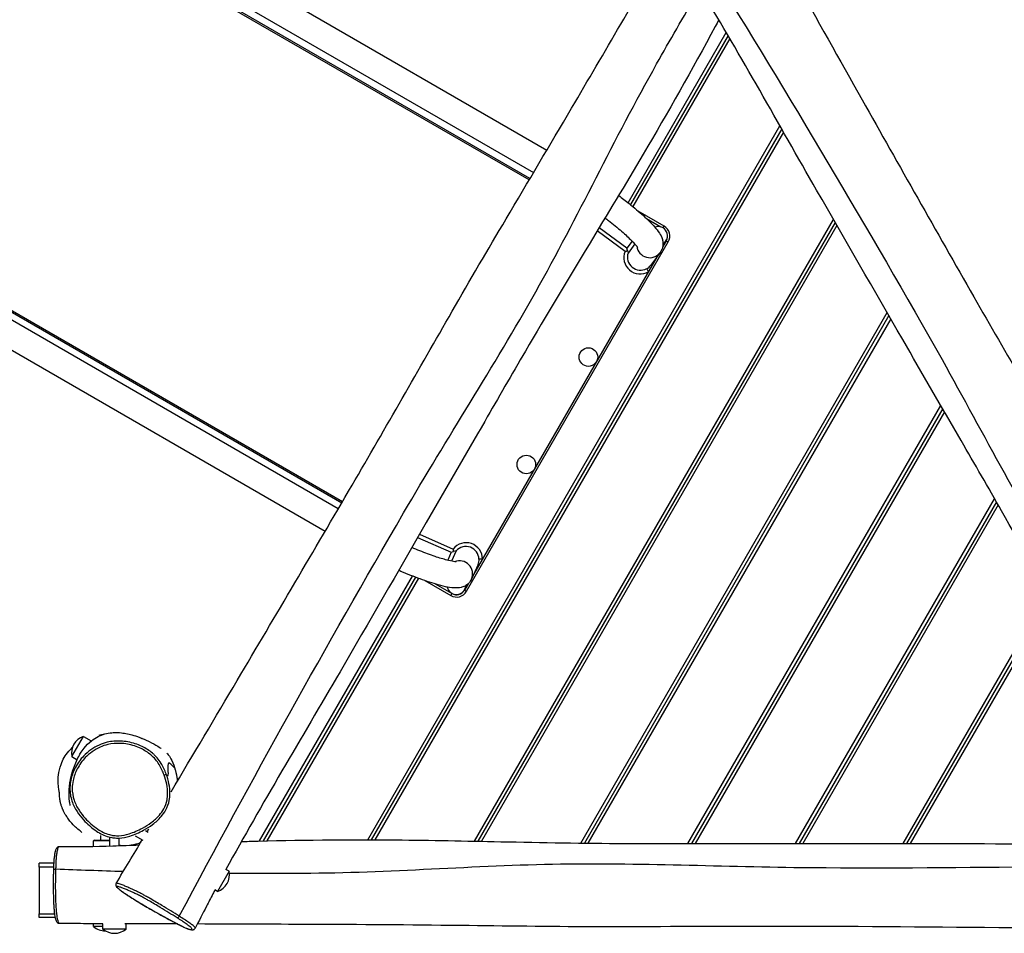
# Model space of a CAD drawing. Units: millimetres. Extents: x 3069 to 14037, y -9179 to -2795.
# Drawn here: x 6784 to 8053, y -6815 to -5637 of the extents above; entities that cross this region are included whole.
import ezdxf

# ---------------------------------------------------------------- set-up
doc = ezdxf.new("R2010")
doc.units = ezdxf.units.MM
doc.layers.add('SW_Toestellen', color=2, linetype='Continuous')

msp = doc.modelspace()

# ---------------------------------------------------------------- linework, layer by layer
at = {"layer": 'SW_Toestellen'}
for p, q in [((5459.4, -4648.3), (7463.6, -5805.4)), ((5442.6, -4677.5), (7446.4, -5834.4)), ((7440.8, -5843.9), (5789.2, -4890.4)), ((7441.8, -5842.2), (5789.3, -4888.1)), ((7194.7, -6267.9), (5192, -5111.6)), ((7177.7, -6297), (5175.1, -5140.8)), ((5547.7, -5306.5), (7199.3, -6260.1)), ((5549.6, -5305.3), (7200.3, -6258.4)), ((7568.2, -5873.3), (7694.8, -5653.9)), ((7697.2, -5657.9), (7571.3, -5875.8)), ((7697.2, -5657.9), (7571.3, -5875.8)), ((7699.5, -5661.8), (7574.5, -5878.4)), ((7232.6, -6694.5), (7764, -5774.1)), ((7766.3, -5778.2), (7237.2, -6694.5)), ((7766.3, -5778.2), (7237.2, -6694.5)), ((7768.6, -5782.2), (7241.8, -6694.5)), ((7614.6, -5903.4), (7581.3, -5884.2)), ((7370.1, -6696.3), (7832.9, -5894.8)), ((7835.2, -5898.8), (7374.7, -6696.4)), ((7835.2, -5898.8), (7374.7, -6696.4)), ((7591.9, -5893.8), (7610.5, -5904.5)), ((7837.5, -5902.8), (7379.2, -6696.5)), ((7564.4, -5936.1), (7528.4, -5909.7)), ((7566.7, -5931.8), (7530.9, -5905.6)), ((7613.2, -5905.7), (7614.6, -5903.4)), ((7360.1, -6374.2), (7620.1, -5923.9)), ((7573.4, -5922.7), (7566.7, -5931.8)), ((7576.9, -5926.5), (7568.3, -5938.2)), ((7617.5, -5922.4), (7612.7, -5930.6)), ((7617.5, -5922.4), (7620.1, -5923.9)), ((7567.3, -5935.1), (7566.7, -5931.8)), ((7609.7, -5937.3), (7597.6, -5953.9)), ((7605.8, -5942.6), (7369.1, -6352.5)), ((7605.1, -5943.8), (7604.9, -5943.8)), ((7594.5, -5962.2), (7592.2, -5958.3)), ((7507.3, -6698.8), (7902.1, -6014.9)), ((7904.4, -6018.9), (7511.9, -6698.8)), ((7904.4, -6018.9), (7511.9, -6698.8)), ((7906.7, -6022.9), (7516.4, -6698.9)), ((7645.4, -6699.5), (7971.4, -6134.8)), ((7973.8, -6138.8), (7650, -6699.5)), ((7973.8, -6138.8), (7650, -6699.5)), ((7976.1, -6142.8), (7654.6, -6699.5)), ((7784, -6699.4), (8040.7, -6254.9)), ((8043, -6258.9), (7788.6, -6699.4)), ((8043, -6258.9), (7788.6, -6699.4)), ((8045.3, -6262.9), (7793.3, -6699.4)), ((7297, -6304.9), (7340.3, -6324)), ((7299.4, -6300.7), (7342.8, -6319.9)), ((7340.3, -6324), (7335.7, -6334.3)), ((7340.3, -6324), (7343.4, -6322.9)), ((7346.6, -6322.2), (7340.7, -6335.5)), ((7374.8, -6339.7), (7366.5, -6358.4)), ((7380.5, -6332.9), (7376, -6332.9)), ((7093.1, -6696.1), (7290.3, -6354.6)), ((7294.1, -6356), (7097.8, -6696)), ((7294.1, -6356), (7097.8, -6696)), ((7297.9, -6357.5), (7102.5, -6695.9)), ((7369.9, -6351.3), (7369.8, -6351.1)), ((7306.3, -6360.5), (7339.6, -6379.7)), ((7341.1, -6377.1), (7319.9, -6364.9)), ((7362.2, -6364.5), (7357.5, -6372.7)), ((7341.1, -6377.1), (7339.6, -6379.7)), ((7357.5, -6372.7), (7360.1, -6374.2)), ((7922.6, -6699.4), (8109, -6376.5)), ((8111.3, -6380.6), (7927.2, -6699.4)), ((8111.3, -6380.6), (7927.2, -6699.4)), ((8113.6, -6384.7), (7931.9, -6699.4)), ((6851.1, -6587.2), (6866.1, -6561.3)), ((6866.1, -6561.3), (6876, -6567)), ((6875.5, -6567.9), (6876, -6567)), ((6876.2, -6567.3), (6876, -6567)), ((6851.1, -6587.2), (6858, -6591.3)), ((6970.2, -6611.1), (6973, -6610.1)), ((6973, -6610.1), (6973, -6610.1)), ((6949.5, -6685.2), (6946.1, -6683.2)), ((6880.3, -6694.9), (6879.3, -6695.9)), ((6900.2, -6695.9), (6879.3, -6695.9)), ((6879.3, -6703), (6879.3, -6695.9)), ((6880.3, -6694.9), (6900.2, -6694.9)), ((6888.3, -6688.9), (6888.3, -6694.9)), ((6900.2, -6702.5), (6900.2, -6691.2)), ((6912.2, -6702.1), (6912.2, -6693.5)), ((6943.1, -6695.4), (6933.3, -6689.7)), ((6809.3, -6729.9), (6809.3, -6724.9)), ((6828.3, -6724.9), (6809.3, -6724.9)), ((6809.3, -6729.9), (6809.3, -6789.9)), ((6828.1, -6729.9), (6809.3, -6729.9)), ((6830.8, -6732.5), (6830.8, -6732.5)), ((7054.1, -6735.2), (7039.1, -6761.2)), ((7054.1, -6735.2), (7049.9, -6732.8)), ((7039.1, -6761.2), (7035.7, -6759.2)), ((6809.3, -6794.9), (6809.3, -6789.9)), ((6809.3, -6789.9), (6829.3, -6789.9)), ((6830.1, -6794.9), (6809.3, -6794.9)), ((6989.8, -6793.1), (6989.8, -6793.1)), ((6879.3, -6806.4), (6879.3, -6802.7)), ((6891.2, -6806.4), (6879.3, -6806.4)), ((6891.2, -6809.6), (6891.2, -6802.7)), ((6921.2, -6809.6), (6891.2, -6809.6)), ((6921.2, -6809.6), (6921.2, -6802.8))]:
    msp.add_line(p, q, dxfattribs=at)
for centre in [(7517.1, -6072.3), (7437.1, -6210.8)]:
    msp.add_circle(centre, 12, dxfattribs=at)
for centre, radius, start, end in [((7607, -5916), 12, 301.3454, 111.1825), ((7607.1, -5916.4), 15, 330, 60), ((7607.1, -5916.4), 12, 330, 16.0129), ((7347, -6366.3), 12, 191.7268, 356.9718), ((7347.1, -6366.7), 15, 240, 330), ((7347.1, -6366.7), 12, 240, 330), ((6873.9, -6583.1), 23.2, 109.7274, 190.2726), ((7031.3, -6739.3), 23.2, 289.7274, 10.2726), ((6894.3, -6788.7), 23.2, 229.7274, 270.0939), ((6906.2, -6791.9), 23.2, 229.7274, 310.2726)]:
    msp.add_arc(centre, radius, start, end, dxfattribs=at)
for centre, major_axis, ratio, start_param, end_param in [((7584, -5943.9), (12.6, 17.2), 0.990594, 1.820292, 4.298858), ((7584.3, -5943.4), (10, 13.7), 0.990594, 1.882637, 4.265996), ((7596.1, -5927.4), (13.6, -10), 0.990594, 3.907448, 6.283185), ((7584, -5943.9), (12.6, 17.2), 0.990594, 5.344226, 5.356425), ((7584, -5943.9), (10, 13.7), 0.990594, 4.29747, 4.712389), ((7359.4, -6332.9), (-8.6, -19.5), 0.990594, 1.984327, 4.462894), ((7359.1, -6333.5), (-6.9, -15.6), 0.990594, 2.017189, 4.400548), ((7351.1, -6351.6), (15.4, -6.8), 0.990594, 0, 2.375737), ((7359.4, -6332.9), (-6.9, -15.6), 0.990594, 1.570796, 1.985715), ((7359.4, -6332.9), (-8.6, -19.5), 0.990594, 0.92676, 0.938959), ((6831, -6733.4), (-3, 0.08), 0.299887, 4.787306, 6.283185), ((6988.5, -6792.6), (-1.6, -2.54), 0.463461, 0.104924, 1.65534)]:
    msp.add_ellipse(centre, major_axis=major_axis, ratio=ratio, start_param=start_param, end_param=end_param, dxfattribs=at)
for points, knots in [([(7641.9, -5520.2), (7747.2, -5688.5), (7849.1, -5858.6), (8002.5, -6126.5), (8052.9, -6225.1), (8165.6, -6415.7), (8229.4, -6506.9), (8303.5, -6632.4), (8321, -6662.6), (8338.2, -6692.9)], [0.0024358, 0.0024358, 0.0024358, 0.0024358, 0.3748043, 0.3748043, 0.5830332, 0.5830332, 0.7915354, 0.7915354, 0.857238, 0.857238, 0.857238, 0.857238]), ([(6979.2, -6632.6), (7007.7, -6584.9), (7036.1, -6537), (7114, -6405.5), (7163.4, -6321.6), (7255.9, -6163.1), (7298.5, -6088), (7364.4, -5973.4), (7387.6, -5933.7), (7439.2, -5846.6), (7467.4, -5799.1), (7537.8, -5679.4), (7579.8, -5607.3), (7621.6, -5535.3)], [13.858548, 13.858548, 13.858548, 13.858548, 30.618991, 30.618991, 59.876319, 59.876319, 85.748277, 85.748277, 99.549946, 99.549946, 116.198088, 116.198088, 141.357677, 141.357677, 141.357677, 141.357677]), ([(7782.4, -5584.5), (7811.5, -5636.6), (7840.6, -5688.6), (7917.6, -5825.3), (7965.5, -5910), (8055.8, -6067.9), (8098.7, -6140.9), (8164.2, -6254.1), (8187.2, -6294.3), (8237, -6382.8), (8264, -6431), (8332.4, -6551.8), (8373.9, -6624.1), (8415.3, -6696.3)], [13.090605, 13.090605, 13.090605, 13.090605, 31.046532, 31.046532, 60.30318, 60.30318, 85.673993, 85.673993, 99.570114, 99.570114, 116.22153, 116.22153, 141.357704, 141.357704, 141.357704, 141.357704]), ([(6989.8, -6793.1), (7082.9, -6617.7), (7179.2, -6444.4), (7334.6, -6177.6), (7394.8, -6084.7), (7503.5, -5891.7), (7550.5, -5790.9), (7622.2, -5664.1), (7639.6, -5633.8), (7657.3, -5603.7)], [0.0024358, 0.0024358, 0.0024358, 0.0024358, 0.3748043, 0.3748043, 0.5830332, 0.5830332, 0.7915354, 0.7915354, 0.857238, 0.857238, 0.857238, 0.857238]), ([(8294.7, -6700.2), (8293, -6697.4), (8291.3, -6694.7), (8256.7, -6638.1), (8224.4, -6583.8), (8171.4, -6489.8), (8149.7, -6450.2), (8102.2, -6364.1), (8076.2, -6317.3), (8032.5, -6240.3), (8015, -6210.2), (7972.5, -6136.5), (7947.3, -6093.1), (7885.1, -5985.6), (7848.1, -5921.4), (7762.3, -5771.8), (7713.6, -5683.8), (7664, -5602.4)], [23.6013, 23.6013, 23.6013, 23.6013, 24.575751, 24.575751, 43.540155, 43.540155, 57.231592, 57.231592, 73.323709, 73.323709, 83.781695, 83.781695, 98.840388, 98.840388, 121.089427, 121.089427, 150.695476, 150.695476, 150.695476, 150.695476]), ([(7685.3, -5637.7), (7683.7, -5640.6), (7682.2, -5643.4), (7650.5, -5701.8), (7619.6, -5756.8), (7564.7, -5849.7), (7541.3, -5888.3), (7490.4, -5972.5), (7462.9, -6018.4), (7418.2, -6094.8), (7400.8, -6125), (7358.3, -6198.6), (7333.2, -6242.1), (7271.2, -6349.8), (7234.1, -6413.9), (7147.5, -6563), (7095.6, -6649.1), (7049.9, -6732.8)], [23.6013, 23.6013, 23.6013, 23.6013, 24.575751, 24.575751, 43.540155, 43.540155, 57.231592, 57.231592, 73.323709, 73.323709, 83.781695, 83.781695, 98.840388, 98.840388, 121.089427, 121.089427, 150.695476, 150.695476, 150.695476, 150.695476]), ([(7556.1, -5863.8), (7560.7, -5867.3), (7565.2, -5870.8), (7576.2, -5879.7), (7582.4, -5885), (7593.6, -5895.2), (7598.4, -5900), (7604.7, -5907.2), (7606.8, -5909.7), (7610.1, -5914.8), (7611.4, -5917), (7612.8, -5921.9), (7613.1, -5923.4), (7613.3, -5927.3), (7613.1, -5930.1), (7611.4, -5934.6), (7610.6, -5936), (7609.7, -5937.3)], [4.851687, 4.851687, 4.851687, 4.851687, 5.062989, 5.062989, 5.394829, 5.394829, 5.740312, 5.740312, 5.954604, 5.954604, 6.126322, 6.126322, 6.184906, 6.184906, 6.261557, 6.261557, 6.298039, 6.298039, 6.298039, 6.298039]), ([(7538.6, -5892.9), (7540.1, -5894), (7541.5, -5895.1), (7549, -5901), (7554.8, -5905.7), (7564.8, -5914.5), (7569.1, -5918.5), (7575.6, -5925), (7578, -5927.7), (7579.8, -5930.1), (7580.2, -5930.6), (7580.4, -5931), (7580.5, -5931.1), (7580.5, -5931.1)], [4.898511, 4.898511, 4.898511, 4.898511, 4.970641, 4.970641, 5.280229, 5.280229, 5.582276, 5.582276, 5.8596, 5.8596, 5.960587, 5.960587, 6.017394, 6.017394, 6.017394, 6.017394]), ([(7564.4, -5936.1), (7565.3, -5935.8), (7566.3, -5935.4), (7567.2, -5935.1), (7567.3, -5935.1), (7567.3, -5935.1)], [0, 0, 0, 0, 0.3631718, 0.3631718, 0.3775049, 0.3775049, 0.3775049, 0.3775049]), ([(7346.6, -6336.3), (7346.6, -6336.3), (7346.4, -6336.3), (7345.7, -6336.3), (7344.5, -6336.2), (7340.9, -6335.5), (7337.9, -6334.9), (7330.1, -6332.8), (7325, -6331.3), (7313.3, -6327.3), (7306.6, -6324.8), (7296.3, -6320.7), (7292.9, -6319.4), (7289.5, -6317.9)], [6.548976, 6.548976, 6.548976, 6.548976, 6.609506, 6.609506, 6.762378, 6.762378, 6.986785, 6.986785, 7.264493, 7.264493, 7.565588, 7.565588, 7.709419, 7.709419, 7.709419, 7.709419]), ([(7343.4, -6322.9), (7343.4, -6322.9), (7343.4, -6322.8), (7343.2, -6321.8), (7343, -6320.9), (7342.8, -6319.9)], [0.3570048, 0.3570048, 0.3570048, 0.3570048, 0.3699214, 0.3699214, 0.7352503, 0.7352503, 0.7352503, 0.7352503]), ([(7366.5, -6358.4), (7365.6, -6360.5), (7364.3, -6362.4), (7361.3, -6365.5), (7359.6, -6366.6), (7356.2, -6368.5), (7354.4, -6369), (7350.3, -6369.9), (7348.2, -6370), (7339, -6369.9), (7332.3, -6368.4), (7316.6, -6364), (7308.6, -6361.4), (7292.3, -6355.4), (7283.9, -6352.1), (7274.5, -6348.2), (7273.6, -6347.8), (7272.6, -6347.3)], [6.268332, 6.268332, 6.268332, 6.268332, 6.319195, 6.319195, 6.375603, 6.375603, 6.449631, 6.449631, 6.576855, 6.576855, 7.025147, 7.025147, 7.387497, 7.387497, 7.722139, 7.722139, 7.761428, 7.761428, 7.761428, 7.761428]), ([(6849.1, -6650.2), (6849.1, -6650.2), (6848.8, -6649.2), (6848.2, -6644.8), (6848, -6643.2), (6847.8, -6639.8), (6847.4, -6639.2), (6847.9, -6629.8), (6847.9, -6629.2), (6848, -6628), (6848, -6627.7), (6848.1, -6627), (6848.1, -6626.7), (6848.2, -6626), (6848.2, -6625.8), (6848.3, -6625.3), (6848.3, -6625.1), (6848.3, -6624.7), (6848.4, -6624.5), (6848.4, -6624.1), (6848.4, -6623.9), (6848.5, -6623.5), (6848.5, -6623.3), (6848.6, -6622.8), (6848.6, -6622.4), (6848.8, -6621.1), (6849, -6620.3), (6849.2, -6618.9), (6849.3, -6618.3), (6849.7, -6616), (6850, -6614.6), (6851.1, -6609.8), (6852, -6606.9), (6854.9, -6597.9), (6857.4, -6592.2), (6862.3, -6583.3), (6863.8, -6580.3), (6872.5, -6570.2), (6875.8, -6567.5), (6881.8, -6563.2), (6884.6, -6561.7), (6890.5, -6559.1), (6893.3, -6558.3), (6899.3, -6556.8), (6902.1, -6556.5), (6907.9, -6556.1), (6910.5, -6556.2), (6916.1, -6556.7), (6918.6, -6557.1), (6924, -6558.1), (6926.5, -6558.7), (6931.9, -6560.2), (6934.5, -6560.9), (6939.6, -6563), (6940.2, -6563.3), (6940.6, -6563.5)], [177.707114, 177.707114, 177.707114, 177.707114, 184.869273, 184.869273, 192.98784, 192.98784, 205.863849, 205.863849, 206.706091, 206.706091, 206.990359, 206.990359, 207.195982, 207.195982, 207.321865, 207.321865, 207.38481, 207.38481, 207.448283, 207.448283, 207.511923, 207.511923, 207.575032, 207.575032, 207.701604, 207.701604, 208.21112, 208.21112, 208.743432, 208.743432, 210.340366, 210.340366, 214.390644, 214.390644, 222.872595, 222.872595, 228.975488, 228.975488, 233.017756, 233.017756, 237.489422, 237.489422, 243.678538, 243.678538, 252.368347, 252.368347, 264.826293, 264.826293, 283.057939, 283.057939, 310.657028, 310.657028, 352.762674, 352.762674, 358.607202, 358.607202, 358.607202, 358.607202]), ([(6886.4, -6559.5), (6888.5, -6559.1), (6890.2, -6558.8), (6892.1, -6558.6), (6892.4, -6558.5), (6892.7, -6558.5)], [286.429291, 286.429291, 286.429291, 286.429291, 289.994915, 289.994915, 290.656942, 290.656942, 290.656942, 290.656942]), ([(6970.2, -6611.1), (6971.6, -6615), (6972.7, -6619), (6974.3, -6627), (6974.8, -6631.2), (6974.7, -6637.9), (6974.5, -6640.6), (6973.1, -6647.2), (6971.7, -6651.1), (6968.1, -6657.5), (6966.3, -6660.2), (6961, -6666.3), (6957.4, -6669.5), (6950, -6675.1), (6946.3, -6677.4), (6939.6, -6681), (6936.8, -6682.4), (6931.1, -6684.9), (6928.1, -6685.9), (6920.8, -6688.1), (6916.4, -6689), (6909.9, -6689.4), (6907.8, -6689.3), (6903.7, -6688.9), (6901.6, -6688.5), (6897, -6687.2), (6894.4, -6686.2), (6889.5, -6683.8), (6887.1, -6682.4), (6881.7, -6678.8), (6878.7, -6676.5), (6873.4, -6671.8), (6870.9, -6669.4), (6865.7, -6663.6), (6863, -6660.2), (6858, -6652.5), (6855.8, -6648.2), (6852.6, -6638.6), (6851.7, -6633.3), (6851.8, -6624.8), (6852.2, -6621.5), (6853.9, -6613), (6855.8, -6608), (6861.1, -6597.9), (6864.5, -6593), (6871.3, -6585.8), (6874.3, -6583.3), (6880.7, -6578.7), (6884.1, -6576.7), (6890.9, -6573.7), (6894.2, -6572.6), (6902.9, -6570.5), (6908.5, -6570.1), (6917, -6570.4), (6920, -6570.8), (6929, -6572.4), (6934.9, -6574.3), (6945, -6579.2), (6949.3, -6581.9), (6955.3, -6587), (6957.2, -6588.9), (6960.8, -6593.1), (6962.4, -6595.3), (6966.5, -6601.9), (6968.5, -6606.4), (6970.2, -6611.1)], [-44.704619, -44.704619, -44.704619, -44.704619, -43.139375, -43.139375, -41.574137, -41.574137, -40.561446, -40.561446, -39.003806, -39.003806, -37.781033, -37.781033, -35.947888, -35.947888, -34.267227, -34.267227, -33.078183, -33.078183, -31.88914, -31.88914, -30.193191, -30.193191, -29.405105, -29.405105, -28.617018, -28.617018, -27.571258, -27.571258, -26.525505, -26.525505, -25.107281, -25.107281, -23.798204, -23.798204, -22.162414, -22.162414, -20.315082, -20.315082, -18.311476, -18.311476, -17.074339, -17.074339, -15.031627, -15.031627, -12.770531, -12.770531, -11.280644, -11.280644, -9.790763, -9.790763, -8.46941, -8.46941, -6.37481, -6.37481, -5.231184, -5.231184, -2.889483, -2.889483, -0.970869, -0.970869, 0.07235, 0.07235, 1.115569, 1.115569, 3.001639, 3.001639, 3.001639, 3.001639]), ([(6958.3, -6585.8), (6957.3, -6584.8), (6956.2, -6583.8), (6951.1, -6579.5), (6946.6, -6576.6), (6936, -6571.5), (6929.8, -6569.5), (6920.4, -6567.8), (6917.3, -6567.4), (6908.3, -6567.1), (6902.5, -6567.6), (6893.3, -6569.7), (6889.8, -6570.9), (6882.7, -6574.1), (6879.1, -6576.1), (6872.4, -6580.9), (6869.3, -6583.7), (6864.4, -6588.8), (6862.5, -6591.1), (6860.7, -6593.5)], [0.452586, 0.452586, 0.452586, 0.452586, 0.970869, 0.970869, 2.889483, 2.889483, 5.231184, 5.231184, 6.37481, 6.37481, 8.46941, 8.46941, 9.790763, 9.790763, 11.280644, 11.280644, 12.770531, 12.770531, 13.855254, 13.855254, 13.855254, 13.855254]), ([(6940.6, -6563.5), (6941.4, -6563.8), (6941.9, -6564.1), (6942.2, -6564.2), (6942.2, -6564.2), (6942.2, -6564.2)], [0, 0, 0, 0, 10.000374, 10.000374, 13.456307, 13.456307, 13.456307, 13.456307]), ([(6940.8, -6563.6), (6941.2, -6563.7), (6941.6, -6563.8), (6943, -6564.4), (6943.8, -6564.7), (6947, -6566), (6948.9, -6566.9), (6955.3, -6570), (6959.2, -6572.2), (6964.4, -6575.4), (6966.3, -6576.7), (6966.3, -6576.7)], [335.335079, 335.335079, 335.335079, 335.335079, 336.080143, 336.080143, 338.534896, 338.534896, 345.717209, 345.717209, 362.857386, 362.857386, 376.684194, 376.684194, 376.684194, 376.684194]), ([(6835, -6633), (6834.8, -6631.8), (6834.2, -6629.1), (6833.5, -6615.8), (6833.8, -6606.8), (6839.5, -6591.4), (6842.8, -6585.6), (6848.7, -6578.9), (6850.2, -6577.4), (6851.9, -6575.8)], [231.844176, 231.844176, 231.844176, 231.844176, 248.045858, 248.045858, 259.416097, 259.416097, 266.484811, 266.484811, 268.731023, 268.731023, 268.731023, 268.731023]), ([(6972.8, -6609.5), (6971.1, -6604.8), (6969, -6600.3), (6964.9, -6593.6), (6963.2, -6591.3), (6960.3, -6588), (6959.3, -6586.9), (6958.3, -6585.8)], [-2.919127, -2.919127, -2.919127, -2.919127, -1.115569, -1.115569, -0.07235, -0.07235, 0.452586, 0.452586, 0.452586, 0.452586]), ([(6973.7, -6582.8), (6974.6, -6583.8), (6976.2, -6585), (6980.6, -6592.9), (6982.4, -6597.2), (6984, -6602.6), (6984.4, -6603.8), (6984.8, -6605.5), (6984.9, -6605.9), (6985.1, -6606.6), (6985.2, -6606.9), (6985.3, -6607.5), (6985.3, -6607.7), (6985.4, -6608.1), (6985.5, -6608.3), (6985.6, -6608.7), (6985.6, -6608.9), (6985.7, -6609.3), (6985.7, -6609.5), (6985.9, -6610), (6985.9, -6610.3), (6986.2, -6611.7), (6986.3, -6612.4), (6986.5, -6613.5), (6986.6, -6613.9), (6986.9, -6615.4), (6987, -6616.2), (6987.2, -6617.7), (6987.3, -6618.4), (6987.4, -6618.9)], [69.578688, 69.578688, 69.578688, 69.578688, 73.454031, 73.454031, 75.70365, 75.70365, 76.333823, 76.333823, 76.474343, 76.474343, 76.599968, 76.599968, 76.662699, 76.662699, 76.725619, 76.725619, 76.788696, 76.788696, 76.851703, 76.851703, 76.978807, 76.978807, 77.49541, 77.49541, 77.996232, 77.996232, 79.498961, 79.498961, 81.350896, 81.350896, 81.350896, 81.350896]), ([(6860.7, -6593.5), (6858.9, -6596.2), (6857.1, -6598.9), (6853, -6606.8), (6851.1, -6612.1), (6849.3, -6620.7), (6848.9, -6623.7), (6848.8, -6626.8)], [13.855254, 13.855254, 13.855254, 13.855254, 15.031627, 15.031627, 17.074339, 17.074339, 18.16745, 18.16745, 18.16745, 18.16745]), ([(6983.7, -6601.4), (6984.3, -6603.5), (6977, -6593.9), (6974.3, -6597.5), (6975.7, -6610.2), (6974.6, -6613), (6973.9, -6612.4), (6973, -6610.1)], [0.1845556, 0.1845556, 0.1845556, 0.1845556, 0.447151, 0.447151, 0.7235818, 0.7235818, 0.9139053, 0.9139053, 0.9139053, 0.9139053]), ([(6902.6, -6691.7), (6903.5, -6691.9), (6904.5, -6692), (6907.7, -6692.3), (6909.9, -6692.4), (6916.9, -6692), (6921.5, -6691.1), (6929.1, -6688.8), (6932.1, -6687.7), (6938.1, -6685.1), (6941, -6683.7), (6947.8, -6680), (6951.7, -6677.6), (6959.4, -6671.8), (6963.1, -6668.4), (6968.7, -6662), (6970.7, -6659.2), (6974.4, -6652.3), (6976, -6648.1), (6977.4, -6641), (6977.7, -6638.1), (6977.8, -6630.9), (6977.3, -6626.6), (6975.6, -6618.2), (6974.5, -6614.1), (6973, -6610.1)], [29.067978, 29.067978, 29.067978, 29.067978, 29.405105, 29.405105, 30.193191, 30.193191, 31.88914, 31.88914, 33.078183, 33.078183, 34.267227, 34.267227, 35.947888, 35.947888, 37.781033, 37.781033, 39.003806, 39.003806, 40.561446, 40.561446, 41.574137, 41.574137, 43.139375, 43.139375, 44.704619, 44.704619, 44.704619, 44.704619]), ([(6864, -6685), (6864, -6685), (6863.8, -6684.9), (6862.8, -6684), (6861.3, -6682.8), (6856.6, -6678.5), (6854.1, -6677.8), (6845.2, -6665.5), (6844.2, -6664.1), (6842.3, -6660.9), (6841.8, -6660), (6840.7, -6657.9), (6840.5, -6657.3), (6840, -6656.2), (6839.8, -6655.9), (6839.6, -6655.3), (6839.5, -6655.1), (6839.3, -6654.7), (6839.3, -6654.5), (6839.1, -6654.2), (6839, -6654), (6838.8, -6653.5), (6838.7, -6653.1), (6838.2, -6651.7), (6837.9, -6650.9), (6837.5, -6649.5), (6837.3, -6649), (6836.8, -6647.1), (6836.6, -6646.1), (6836, -6643.2), (6835.8, -6641.9), (6835.4, -6638.7), (6835.3, -6637.3), (6835.2, -6634.5), (6835.1, -6633.5), (6835.1, -6632.3), (6835.1, -6632.1), (6835.1, -6632.1)], [109.416889, 109.416889, 109.416889, 109.416889, 118.349671, 118.349671, 140.101467, 140.101467, 165.000618, 165.000618, 167.785013, 167.785013, 168.804876, 168.804876, 169.123923, 169.123923, 169.25063, 169.25063, 169.31361, 169.31361, 169.376662, 169.376662, 169.439588, 169.439588, 169.566322, 169.566322, 170.082517, 170.082517, 170.583549, 170.583549, 171.997989, 171.997989, 175.073821, 175.073821, 180.505584, 180.505584, 189.432723, 189.432723, 198.708629, 198.708629, 198.708629, 198.708629]), ([(6848.8, -6626.8), (6848.8, -6627.2), (6848.8, -6627.6), (6848.7, -6633.6), (6849.6, -6639.2), (6853, -6649.4), (6855.4, -6654), (6860.6, -6662), (6863.4, -6665.5), (6868.8, -6671.5), (6871.3, -6674), (6874.2, -6676.5), (6874.5, -6676.8), (6874.7, -6677)], [18.16745, 18.16745, 18.16745, 18.16745, 18.311476, 18.311476, 20.315082, 20.315082, 22.162414, 22.162414, 23.798204, 23.798204, 25.107281, 25.107281, 25.234704, 25.234704, 25.234704, 25.234704]), ([(6874.7, -6677), (6877.4, -6679.3), (6880.2, -6681.4), (6885.5, -6685), (6888, -6686.5), (6893.3, -6689), (6896, -6690.1), (6900.1, -6691.2), (6901.3, -6691.5), (6902.6, -6691.7)], [25.234704, 25.234704, 25.234704, 25.234704, 26.525505, 26.525505, 27.571258, 27.571258, 28.617018, 28.617018, 29.067978, 29.067978, 29.067978, 29.067978]), ([(6903.2, -6691.8), (6903.2, -6691.8), (6903.2, -6691.8), (6903.2, -6691.8), (6902.9, -6691.8), (6902.6, -6691.7)], [57.951336, 57.951336, 57.951336, 57.951336, 58.529624, 58.529624, 70.511955, 70.511955, 70.511955, 70.511955]), ([(6940, -6698.1), (6939.5, -6698.3), (6939.2, -6698.5), (6938.3, -6698.9), (6937.8, -6699), (6936.5, -6699.6), (6935.8, -6699.8), (6933.2, -6700.6), (6931.9, -6700.9), (6929.6, -6701.3), (6928.6, -6701.5), (6927.7, -6701.6)], [66.046641, 66.046641, 66.046641, 66.046641, 66.288645, 66.288645, 66.790493, 66.790493, 67.92515, 67.92515, 71.123634, 71.123634, 73.901114, 73.901114, 73.901114, 73.901114]), ([(7069.9, -6696.7), (7073.1, -6696.6), (7076.4, -6696.6), (7142.7, -6694.8), (7205.8, -6694.1), (7313.8, -6695.1), (7358.9, -6696.1), (7457.2, -6698.1), (7510.8, -6699), (7599.3, -6699.6), (7634.1, -6699.5), (7719.2, -6699.5), (7769.3, -6699.4), (7893.6, -6699.3), (7967.6, -6699.4), (8140.1, -6699.8), (8240.6, -6701.7), (8335.9, -6699.4)], [23.6013, 23.6013, 23.6013, 23.6013, 24.575751, 24.575751, 43.540155, 43.540155, 57.231592, 57.231592, 73.323709, 73.323709, 83.781695, 83.781695, 98.840388, 98.840388, 121.089427, 121.089427, 150.695476, 150.695476, 150.695476, 150.695476]), ([(6835.2, -6802.6), (6834.8, -6802.6), (6834.3, -6802.5), (6833.6, -6802.2), (6833.3, -6802), (6832.7, -6801.6), (6832.5, -6801.3), (6831.9, -6800.4), (6831.7, -6799.9), (6831.1, -6798.6), (6830.9, -6797.8), (6830.4, -6796.2), (6830.2, -6795.2), (6829.8, -6793.3), (6829.7, -6792.4), (6829.2, -6789.7), (6829, -6787.9), (6828.7, -6784.4), (6828.6, -6782.8), (6828.3, -6779.7), (6828.3, -6778.2), (6828.1, -6775), (6828, -6773.3), (6827.9, -6769.8), (6827.9, -6767.9), (6827.8, -6763.8), (6827.8, -6761.6), (6827.7, -6756.7), (6827.7, -6753.9), (6827.7, -6747.7), (6827.8, -6744.3), (6827.8, -6739), (6827.9, -6737.1), (6828, -6733.6), (6828, -6732), (6828.1, -6728.3), (6828.2, -6726.2), (6828.4, -6722.3), (6828.5, -6720.5), (6828.9, -6717.1), (6829.1, -6715.5), (6829.6, -6712.2), (6829.9, -6710.7), (6830.5, -6708), (6830.9, -6706.9), (6831.6, -6705.4), (6831.8, -6704.9), (6832.5, -6704.1), (6832.9, -6703.8), (6833.8, -6703.3), (6834.4, -6703.1), (6835.1, -6703.1)], [20.989313, 20.989313, 20.989313, 20.989313, 21.142745, 21.142745, 21.327188, 21.327188, 21.622808, 21.622808, 22.478033, 22.478033, 23.446809, 23.446809, 24.415586, 24.415586, 25.222656, 25.222656, 26.406904, 26.406904, 27.18832, 27.18832, 27.852118, 27.852118, 28.49893, 28.49893, 29.181428, 29.181428, 29.966965, 29.966965, 30.926728, 30.926728, 32.133311, 32.133311, 32.820891, 32.820891, 33.409224, 33.409224, 34.205205, 34.205205, 35.045502, 35.045502, 36.154645, 36.154645, 37.588912, 37.588912, 38.976878, 38.976878, 39.670861, 39.670861, 40.017853, 40.017853, 40.364844, 40.364844, 40.364844, 40.364844]), ([(6830.8, -6732.5), (6830.8, -6730.6), (6830.9, -6728.7), (6831, -6725), (6831.1, -6723.2), (6831.3, -6719.8), (6831.4, -6718.2), (6831.6, -6715.8), (6831.7, -6714.8), (6832, -6712.9), (6832.1, -6712.1), (6832.4, -6710.2), (6832.6, -6709.2), (6833, -6707.4), (6833.2, -6706.6), (6833.6, -6705.3), (6833.8, -6704.7), (6834.3, -6703.6), (6834.6, -6703.2), (6835, -6703.1), (6835, -6703.1), (6835.1, -6703.1)], [-2.754436, -2.754436, -2.754436, -2.754436, -2.096761, -2.096761, -1.439057, -1.439057, -0.761595, -0.761595, -0.14798, -0.14798, 0.4936, 0.4936, 1.369541, 1.369541, 2.271543, 2.271543, 3.092907, 3.092907, 4.414205, 4.414205, 4.56029, 4.56029, 4.56029, 4.56029]), ([(6835.1, -6703.1), (6857.9, -6703.6), (6881, -6703.1), (6915.5, -6702), (6926.8, -6701.6), (6938.1, -6701.2)], [0, 0, 0, 0, 6.989486, 6.989486, 10.400074, 10.400074, 10.400074, 10.400074]), ([(8418.2, -6721.4), (8219.8, -6728.5), (8021.6, -6731.7), (7712.8, -6730.5), (7602.2, -6724.9), (7380.8, -6727.2), (7269.9, -6736.9), (7124.2, -6738.2), (7089.3, -6738.3), (7054.4, -6738)], [0.0024358, 0.0024358, 0.0024358, 0.0024358, 0.3748043, 0.3748043, 0.5830332, 0.5830332, 0.7915354, 0.7915354, 0.857238, 0.857238, 0.857238, 0.857238]), ([(6835.2, -6802.6), (6835, -6802.6), (6834.8, -6802.4), (6834.4, -6801.7), (6834.2, -6801.2), (6833.7, -6799.8), (6833.4, -6798.8), (6832.9, -6796.6), (6832.7, -6795.5), (6832.3, -6792.8), (6832.1, -6791.2), (6831.7, -6788.3), (6831.6, -6787.2), (6831.4, -6784.7), (6831.3, -6783.2), (6831.1, -6780), (6831, -6778.4), (6830.8, -6774.7), (6830.7, -6772.7), (6830.6, -6768.6), (6830.6, -6766.5), (6830.5, -6763.4), (6830.5, -6762.4), (6830.4, -6758.8), (6830.4, -6756.3), (6830.4, -6750.6), (6830.5, -6747.4), (6830.6, -6740.3), (6830.6, -6736.4), (6830.8, -6732.5)], [20.989313, 20.989313, 20.989313, 20.989313, 21.800913, 21.800913, 22.698126, 22.698126, 24.0184, 24.0184, 25.077629, 25.077629, 26.136857, 26.136857, 26.714808, 26.714808, 27.372364, 27.372364, 28.02992, 28.02992, 28.731922, 28.731922, 29.433923, 29.433923, 29.782274, 29.782274, 30.621886, 30.621886, 31.684103, 31.684103, 33.050086, 33.050086, 33.050086, 33.050086]), ([(6908.3, -6750.9), (6908, -6751.3), (6907.9, -6751.9), (6907.8, -6752.8), (6907.9, -6753.2), (6908.1, -6754.1), (6908.3, -6754.4), (6909.2, -6755.8), (6909.9, -6756.4), (6911.8, -6758), (6912.7, -6758.8), (6914.8, -6760.3), (6915.9, -6761), (6918.3, -6762.7), (6919.6, -6763.7), (6922.7, -6765.7), (6924.3, -6766.7), (6928, -6769.1), (6930.1, -6770.4), (6934.5, -6773.2), (6937, -6774.7), (6942.3, -6777.9), (6945.2, -6779.6), (6951.3, -6783.1), (6954.5, -6785), (6961.5, -6789), (6965.2, -6791.1), (6973.2, -6795.5), (6977.5, -6797.8), (6983.8, -6801.1), (6986, -6802.3), (6989.4, -6804), (6990.8, -6804.7), (6993.6, -6806.1), (6995.1, -6806.9), (6998, -6808.2), (6999.3, -6808.8), (7001.3, -6809.5), (7002, -6809.8), (7003.8, -6810.3), (7004.7, -6810.5), (7006.2, -6810.7), (7006.8, -6810.7), (7008, -6810.5), (7008.4, -6810.3), (7009.3, -6809.8), (7009.9, -6809.3), (7010.2, -6808.6)], [-18.207983, -18.207983, -18.207983, -18.207983, -18.053947, -18.053947, -17.883315, -17.883315, -17.617493, -17.617493, -16.733518, -16.733518, -16.122848, -16.122848, -15.57153, -15.57153, -14.994931, -14.994931, -14.369474, -14.369474, -13.665566, -13.665566, -12.869127, -12.869127, -11.977265, -11.977265, -10.970463, -10.970463, -9.821277, -9.821277, -8.439729, -8.439729, -7.718157, -7.718157, -7.25175, -7.25175, -6.69304, -6.69304, -6.003606, -6.003606, -5.488514, -5.488514, -4.576261, -4.576261, -3.942686, -3.942686, -3.625898, -3.625898, -3.309111, -3.309111, -3.309111, -3.309111]), ([(6989.8, -6793.1), (6986.3, -6790.9), (6982.5, -6788.6), (6975, -6783.9), (6971.1, -6781.6), (6964.8, -6777.8), (6962.4, -6776.3), (6957.4, -6773.4), (6954.9, -6771.9), (6950.8, -6769.5), (6949.2, -6768.6), (6946, -6766.9), (6944.5, -6766), (6941, -6764.1), (6939.1, -6763.1), (6935.6, -6761.4), (6933.9, -6760.6), (6930.1, -6758.8), (6928.1, -6757.8), (6924.3, -6756.1), (6922.6, -6755.4), (6919.3, -6754), (6917.7, -6753.3), (6914.2, -6752), (6912.4, -6751.4), (6910.3, -6750.8), (6909.7, -6750.7), (6908.8, -6750.6), (6908.5, -6750.7), (6908.3, -6750.9), (6908.3, -6750.9), (6908.3, -6750.9)], [-29.68033, -29.68033, -29.68033, -29.68033, -28.458812, -28.458812, -27.237296, -27.237296, -26.483535, -26.483535, -25.729774, -25.729774, -25.286163, -25.286163, -24.842552, -24.842552, -24.244778, -24.244778, -23.647004, -23.647004, -22.736688, -22.736688, -21.877457, -21.877457, -20.962015, -20.962015, -19.620709, -19.620709, -18.943342, -18.943342, -18.265977, -18.265977, -18.207983, -18.207983, -18.207983, -18.207983]), ([(6987, -6795.2), (6989.2, -6796.6), (6991.3, -6797.9), (6995.3, -6800.5), (6997.1, -6801.8), (7000.3, -6804), (7001.6, -6805), (7003.4, -6806.4), (7004, -6806.9), (7005, -6807.9), (7005.5, -6808.4), (7006, -6809.1), (7006.1, -6809.4), (7006.1, -6810), (7005.9, -6810.2), (7005.1, -6810.3), (7004.6, -6810.3), (7003.6, -6810.1), (7003, -6810), (7001.7, -6809.6), (7001.1, -6809.4), (6999.4, -6808.8), (6998.4, -6808.4), (6996.4, -6807.5), (6995.3, -6807), (6993.2, -6805.9), (6992, -6805.3), (6989.3, -6804), (6987.8, -6803.2), (6984.6, -6801.5), (6983, -6800.7), (6978.2, -6798.1), (6974.8, -6796.3), (6967.3, -6792.2), (6963, -6789.8), (6955.9, -6785.8), (6953.1, -6784.2), (6949.3, -6782), (6948.2, -6781.4), (6944.6, -6779.2), (6942, -6777.7), (6936.8, -6774.6), (6934.3, -6773), (6930.6, -6770.7), (6929.4, -6770), (6926.1, -6767.8), (6924, -6766.5), (6920.1, -6763.9), (6918.3, -6762.7), (6914.9, -6760.4), (6913.4, -6759.2), (6910.9, -6757.2), (6910, -6756.4), (6909.3, -6755.4), (6909.2, -6755.1), (6909.5, -6754.8), (6909.8, -6754.8), (6910.6, -6754.8), (6911.2, -6755), (6913.2, -6755.5), (6914.9, -6756.1), (6918.4, -6757.4), (6919.9, -6758), (6923.1, -6759.4), (6924.8, -6760.1), (6928.4, -6761.7), (6930.5, -6762.6), (6934.1, -6764.3), (6935.6, -6765.1), (6938.8, -6766.7), (6940.6, -6767.6), (6943.7, -6769.3), (6945.1, -6770), (6947.9, -6771.6), (6949.4, -6772.4), (6953.2, -6774.7), (6955.6, -6776.1), (6960.4, -6778.9), (6962.8, -6780.3), (6968.9, -6784), (6972.7, -6786.3), (6980, -6790.8), (6983.6, -6793.1), (6987, -6795.2)], [-1.185215, -1.185215, -1.185215, -1.185215, -0.402988, -0.402988, 0.403945, 0.403945, 1.206694, 1.206694, 1.722832, 1.722832, 2.389526, 2.389526, 3.056221, 3.056221, 4.01195, 4.01195, 4.753573, 4.753573, 5.397062, 5.397062, 5.956305, 5.956305, 6.531371, 6.531371, 6.959099, 6.959099, 7.386828, 7.386828, 7.922983, 7.922983, 8.459138, 8.459138, 9.53145, 9.53145, 10.875863, 10.875863, 11.745263, 11.745263, 12.065319, 12.065319, 12.885845, 12.885845, 13.706372, 13.706372, 14.123522, 14.123522, 14.890398, 14.890398, 15.657276, 15.657276, 16.518937, 16.518937, 17.521103, 17.521103, 18.265977, 18.265977, 18.943342, 18.943342, 19.620709, 19.620709, 20.962015, 20.962015, 21.877457, 21.877457, 22.736688, 22.736688, 23.647004, 23.647004, 24.244778, 24.244778, 24.842552, 24.842552, 25.286163, 25.286163, 25.729774, 25.729774, 26.483535, 26.483535, 27.237296, 27.237296, 28.458812, 28.458812, 29.68033, 29.68033, 29.68033, 29.68033]), ([(7035.8, -6759.2), (7034.9, -6760.9), (7033.9, -6762.7), (7030.2, -6769.7), (7027.5, -6775), (7019.9, -6789.7), (7015, -6799.2), (7010.2, -6808.6)], [153.767885, 153.767885, 153.767885, 153.767885, 154.370292, 154.370292, 156.177951, 156.177951, 159.370175, 159.370175, 159.370175, 159.370175]), ([(7010.2, -6808.6), (7010.2, -6808.6), (7010.3, -6808.5), (7010.3, -6808.2), (7010.1, -6807.8), (7009.5, -6807.1), (7009.1, -6806.6), (7007.9, -6805.5), (7007.3, -6805), (7005.4, -6803.5), (7003.9, -6802.4), (7000.5, -6800.1), (6998.5, -6798.7), (6994.3, -6796), (6992.1, -6794.5), (6989.8, -6793.1)], [-3.309111, -3.309111, -3.309111, -3.309111, -3.056221, -3.056221, -2.389526, -2.389526, -1.722832, -1.722832, -1.206694, -1.206694, -0.403945, -0.403945, 0.402988, 0.402988, 1.185186, 1.185186, 1.185186, 1.185186]), ([(6891.4, -6802.7), (6889.3, -6802.7), (6887.2, -6802.7), (6878.8, -6802.7), (6872.5, -6802.7), (6855.9, -6802.7), (6845.6, -6802.6), (6835.2, -6802.6)], [153.625097, 153.625097, 153.625097, 153.625097, 154.260135, 154.260135, 156.165249, 156.165249, 159.298095, 159.298095, 159.298095, 159.298095]), ([(8344.9, -6811.7), (8337.6, -6811.6), (8330.3, -6811.5), (8224.7, -6809.9), (8126.3, -6808.7), (7931.4, -6806.9), (7834.8, -6806.1), (7669.9, -6806.2), (7601.6, -6806.8), (7476.7, -6806.7), (7420, -6805.9), (7298.8, -6804.5), (7234.3, -6804), (7117.6, -6803.5), (7065.3, -6803.3), (7013, -6803.1)], [7.793598, 7.793598, 7.793598, 7.793598, 10.000103, 10.000103, 39.623068, 39.623068, 68.636281, 68.636281, 89.100929, 89.100929, 106.155215, 106.155215, 125.56719, 125.56719, 141.35587, 141.35587, 141.35587, 141.35587])]:
    msp.add_open_spline(points, degree=3, knots=knots, dxfattribs=at)
for points in [[(7567.3, -5935.1), (7567.6, -5936.1), (7568, -5937.1), (7568.3, -5938.2)], [(7346.6, -6322.2), (7345.5, -6322.5), (7344.4, -6322.7), (7343.4, -6322.9)], [(6958.2, -6585.7), (6958.2, -6585.7), (6958.2, -6585.8), (6958.3, -6585.8)], [(6973, -6610.1), (6973, -6609.9), (6972.9, -6609.7), (6972.8, -6609.5)], [(6948.2, -6684.4), (6949, -6683.1), (6949.8, -6681.7), (6950.6, -6680.4)], [(6908.3, -6750.9), (6919.5, -6732.2), (6930.8, -6713.5), (6942, -6694.7)], [(6913.8, -6702.1), (6913.2, -6702), (6912.6, -6702), (6912.2, -6702)], [(6917.5, -6735.6), (6888.6, -6734.7), (6859.7, -6733.7), (6830.8, -6732.5)], [(6987.4, -6803), (6964.8, -6802.9), (6942.3, -6802.9), (6919.7, -6802.8)]]:
    msp.add_open_spline(points, degree=3, dxfattribs=at)

doc.saveas('drawing.dxf')
